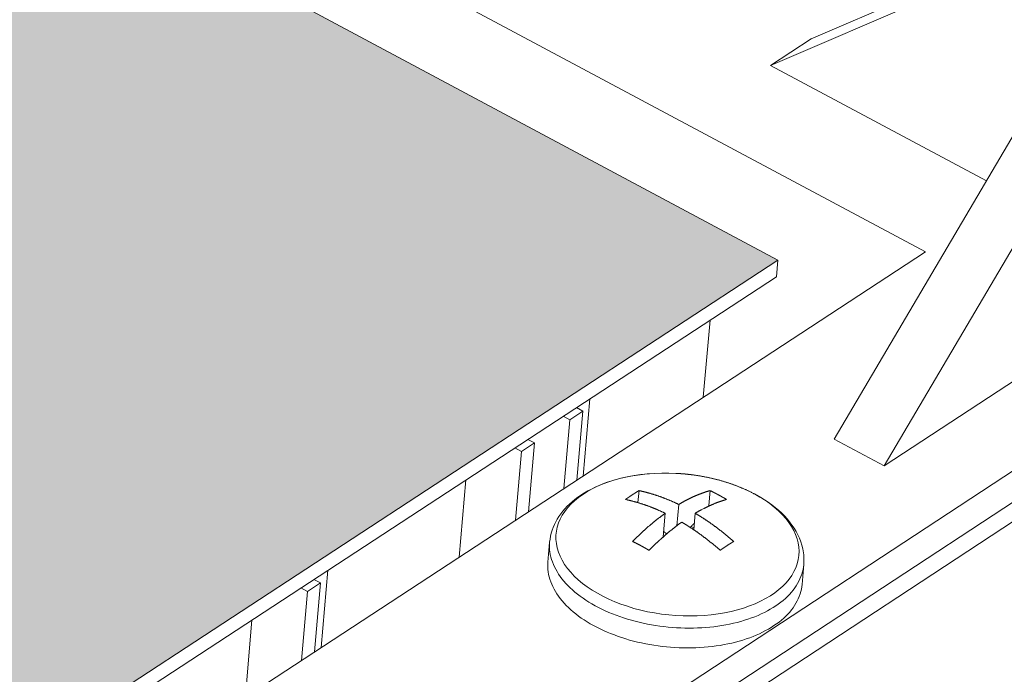
# Model space of a CAD drawing. Units: inches. Extents: x 2.6 to 91.3, y 3.4 to 11.9.
# Drawn here: x 10.3 to 10.5, y 9.3 to 9.4 of the extents above; entities that cross this region are included whole.
import ezdxf

# ---------------------------------------------------------------- set-up
doc = ezdxf.new("R2010")
doc.units = ezdxf.units.IN
doc.header["$MEASUREMENT"] = 0
doc.layers.get('0').update_dxf_attribs({"linetype": 'CONTINUOUS'})
doc.layers.add('DETAIL', color=1, linetype='CONTINUOUS')

# ---------------------------------------------------------------- blocks, each defined once
blk = doc.blocks.new('A$Cb09817eb')
h = blk.add_hatch()
h.set_pattern_fill('DIMNDTRD', color=256, pattern_type=2)
h.set_pattern_definition([(11.31, (0, 0), (0.625, 0.625), [0.31869, -2.8682]), (348.69, (0, 0), (0.625, -0.625), [0.31869, -2.8682]), (11.31, (1.25, 0), (0.625, 0.625), [0.31869, -2.8682]), (348.69, (1.25, 0), (0.625, -0.625), [0.31869, -2.8682]), (168.69, (0.625, 0), (-0.625, 0.625), [0.31869, -2.8682]), (191.31, (0.625, 0), (-0.625, -0.625), [0.31869, -2.8682]), (168.69, (1.875, 0), (-0.625, 0.625), [0.31869, -2.8682]), (191.31, (1.875, 0), (-0.625, -0.625), [0.31869, -2.8682]), (78.69, (0.3125, 0.3125), (-0.625, -0.625), [0.31869, -2.8682]), (281.31, (0.3125, 0.9375), (0.625, -0.625), [0.31869, -2.8682]), (78.6901, (0.3125, 1.5625), (-0.625, -0.625), [0.31869, -2.8682]), (281.3099, (0.3125, 2.1875), (0.625, -0.625), [0.31869, -2.8682]), (101.31, (0.3125, 0.3125), (-0.625, 0.625), [0.31869, -2.8682]), (258.69, (0.3125, 0.9375), (0.625, 0.625), [0.31869, -2.8682]), (101.3099, (0.3125, 1.5625), (-0.625, 0.625), [0.31869, -2.8682]), (258.6901, (0.3125, 2.1875), (0.625, 0.625), [0.31869, -2.8682])])
h.paths.add_polyline_path([(-0.4374, -25.0309), (0.1115, -24.992), (16.5381, -14.2472), (16.4648, -14.0926), (16.508, -13.7804), (16.8499, -13.5054), (17.2704, -13.3974), (17.6566, -13.4058), (17.7765, -13.4371), (32.6845, -3.6847), (15.8119, 5.343), (0.8507, -3.5383), (0.9214, -3.6805), (0.8711, -3.8694), (0.7091, -4.0619), (0.4481, -4.2112), (0.0755, -4.3011), (-0.2664, -4.3029), (-0.3904, -4.2605), (-17.1777, -14.1057)])
h.paths.add_polyline_path([(0.0587, -24.9954), (0.0008, -24.3012), (0.1036, -24.2692), (0.2037, -24.0504), (0.1943, -23.9424), (0.2744, -23.8597), (0.2904, -23.765), (0.3051, -19.979), (0.1915, -19.7284), (0.2022, -19.6555), (0.2001, -19.3749), (0.0136, -19.2271), (0.0024, -13.0067), (-0.0296, -12.9731), (-0.1515, -12.9412), (-0.2574, -12.9462), (-0.3305, -12.9823), (-0.3625, -13.0647), (-0.3589, -19.2036), (-0.4424, -19.2424), (-0.5588, -19.4818), (-0.5571, -19.6099), (-0.6602, -19.7732), (-0.6456, -23.5493), (-0.5441, -23.8051), (-0.5414, -23.8673), (-0.5478, -24.1685), (-0.3526, -24.3039), (-0.3945, -25.0278)], flags=16)
at = {"color": 0, "linetype": 'Continuous', "lineweight": 0, "extrusion": (-1.94289e-16, 0.816497, 0.57735)}
for p, q in [((32.6845, -3.6847), (15.8119, 5.343)), ((36.8544, -1.7475), (18.4845, -13.8148)), ((30.924, -2.5753), (32.9693, -3.6687)), ((31.7225, -5.0808), (35.4898, -2.6065)), ((33.2021, -3.0631), (32.7486, -3.2577)), ((33.2004, -3.0814), (32.6701, -3.309)), ((33.2552, -3.2462), (32.7929, -4.0297)), ((32.7486, -3.2577), (32.6701, -3.309)), ((33.3518, -3.2976), (32.8894, -4.0814)), ((32.6701, -3.309), (33.0868, -3.5315)), ((17.7765, -13.4371), (32.6845, -3.6847)), ((32.9693, -3.6687), (31.2802, -4.7746)), ((32.6817, -3.7167), (32.6845, -3.6847)), ((17.8141, -13.4442), (32.6817, -3.7167)), ((32.5406, -3.9493), (32.5536, -3.8004)), ((32.8894, -4.0814), (33.3062, -3.808)), ((31.728, -5.0166), (33.5414, -3.8259)), ((32.3085, -3.976), (32.2958, -3.9692)), ((32.3087, -4.1012), (32.3216, -3.9523)), ((32.2705, -3.9857), (32.2832, -3.9925)), ((32.3085, -3.976), (32.2832, -3.9925)), ((32.2969, -4.1089), (32.3085, -3.976)), ((32.2832, -3.9925), (32.2717, -4.1254)), ((32.2149, -4.0372), (32.1897, -4.0537)), ((32.2149, -4.0372), (32.2022, -4.0304)), ((32.2034, -4.1701), (32.2149, -4.0372)), ((32.8894, -4.0814), (32.7929, -4.0297)), ((32.177, -4.0469), (32.1897, -4.0537)), ((32.1897, -4.0537), (32.1782, -4.1866)), ((32.0699, -4.2575), (32.0827, -4.1086)), ((32.4146, -4.1525), (32.4166, -4.1293)), ((32.5513, -4.1579), (32.5538, -4.1293)), ((32.4896, -4.1969), (32.4932, -4.1559)), ((32.5524, -4.1586), (32.5513, -4.1579)), ((32.4672, -4.173), (32.4632, -4.2187)), ((32.525, -4.173), (32.5223, -4.2048)), ((32.5226, -4.2012), (32.5173, -4.1983)), ((32.2409, -4.267), (32.2442, -4.2289)), ((32.7312, -4.3101), (32.7345, -4.272)), ((31.8036, -4.4319), (31.8164, -4.2828)), ((31.802, -4.3073), (31.7767, -4.3239)), ((31.802, -4.3073), (31.7767, -4.3239)), ((31.802, -4.3073), (31.7893, -4.3005)), ((31.802, -4.3073), (31.7893, -4.3005)), ((31.7907, -4.4404), (31.802, -4.3073)), ((31.7907, -4.4404), (31.802, -4.3073)), ((31.764, -4.3171), (31.7767, -4.3239)), ((31.764, -4.3171), (31.7767, -4.3239)), ((31.7767, -4.3239), (31.7653, -4.4569)), ((31.7767, -4.3239), (31.7653, -4.4569)), ((31.6571, -4.5278), (31.6698, -4.3787))]:
    blk.add_line(p, q, dxfattribs=at)
at = {"color": 0, "linetype": 'Continuous', "lineweight": 0}
for points in [[(32.4879, -4.096), (32.4741, -4.0955), (32.4604, -4.0955), (32.4468, -4.096), (32.4334, -4.097), (32.4201, -4.0984), (32.4071, -4.1003), (32.3944, -4.1027), (32.382, -4.1055), (32.37, -4.1087), (32.3584, -4.1124), (32.3473, -4.1165), (32.3366, -4.121), (32.3265, -4.1259), (32.317, -4.1311), (32.308, -4.1367), (32.2997, -4.1427), (32.2921, -4.1489), (32.2851, -4.1555), (32.2788, -4.1623), (32.2733, -4.1693), (32.2685, -4.1766), (32.2645, -4.1841), (32.2613, -4.1917), (32.2589, -4.1995), (32.2572, -4.2074), (32.2564, -4.2154), (32.2564, -4.2235), (32.2572, -4.2316), (32.2588, -4.2397), (32.2612, -4.2477), (32.2644, -4.2558), (32.2684, -4.2637), (32.2731, -4.2716), (32.2786, -4.2793), (32.2849, -4.2868), (32.2918, -4.2942), (32.2994, -4.3014), (32.3077, -4.3083), (32.3167, -4.3149), (32.3262, -4.3213), (32.3363, -4.3274), (32.347, -4.3331), (32.3581, -4.3386), (32.3697, -4.3436), (32.3817, -4.3483), (32.3941, -4.3525), (32.4068, -4.3564), (32.4198, -4.3598), (32.4331, -4.3628), (32.4466, -4.3653), (32.4602, -4.3674), (32.4739, -4.369), (32.4877, -4.3702), (32.5015, -4.3708), (32.5153, -4.371), (32.5289, -4.3708), (32.5425, -4.37), (32.5558, -4.3688), (32.569, -4.3671), (32.5818, -4.3649), (32.5944, -4.3623), (32.6066, -4.3593), (32.6184, -4.3558), (32.6297, -4.3518), (32.6406, -4.3475), (32.651, -4.3428), (32.6608, -4.3377), (32.67, -4.3322), (32.6786, -4.3264), (32.6865, -4.3203), (32.6938, -4.3139), (32.7003, -4.3071), (32.7062, -4.3002), (32.7113, -4.293), (32.7156, -4.2856), (32.7192, -4.278), (32.7219, -4.2703), (32.7239, -4.2624), (32.7251, -4.2544), (32.7254, -4.2464), (32.725, -4.2383), (32.7237, -4.2302), (32.7217, -4.2221), (32.7188, -4.2141), (32.7151, -4.2061), (32.7107, -4.1982), (32.7055, -4.1905), (32.6996, -4.1828), (32.6929, -4.1754), (32.6856, -4.1681), (32.6776, -4.1611), (32.6689, -4.1544), (32.6597, -4.1479), (32.6498, -4.1417), (32.6394, -4.1358)], [(32.4879, -4.096), (32.4882, -4.096), (32.4885, -4.096), (32.4888, -4.096), (32.4891, -4.096), (32.4895, -4.0961), (32.4898, -4.0961), (32.4901, -4.0961), (32.4904, -4.0961), (32.4907, -4.0961), (32.491, -4.0961), (32.4913, -4.0962), (32.4916, -4.0962), (32.492, -4.0962), (32.4923, -4.0962), (32.4926, -4.0962), (32.4929, -4.0963), (32.4932, -4.0963), (32.4935, -4.0963), (32.4938, -4.0963), (32.4941, -4.0963), (32.4945, -4.0964), (32.4948, -4.0964), (32.4951, -4.0964), (32.4954, -4.0964), (32.4957, -4.0965), (32.496, -4.0965), (32.4963, -4.0965), (32.4966, -4.0965), (32.497, -4.0965), (32.4973, -4.0966), (32.4976, -4.0966), (32.4979, -4.0966), (32.4982, -4.0966), (32.4985, -4.0967), (32.4988, -4.0967), (32.4991, -4.0967), (32.4995, -4.0967), (32.4998, -4.0968), (32.5001, -4.0968), (32.5004, -4.0968), (32.5007, -4.0968), (32.501, -4.0969), (32.5013, -4.0969), (32.5016, -4.0969), (32.5019, -4.0969), (32.5023, -4.097), (32.5026, -4.097), (32.5029, -4.097), (32.5032, -4.097), (32.5035, -4.0971), (32.5038, -4.0971), (32.5041, -4.0971), (32.5044, -4.0972), (32.5048, -4.0972), (32.5051, -4.0972), (32.5054, -4.0972), (32.5057, -4.0973), (32.506, -4.0973), (32.5063, -4.0973), (32.5066, -4.0974), (32.5069, -4.0974), (32.5073, -4.0974), (32.5076, -4.0975), (32.5079, -4.0975), (32.5082, -4.0975), (32.5085, -4.0976), (32.5088, -4.0976), (32.5091, -4.0976), (32.5094, -4.0977), (32.5097, -4.0977), (32.5101, -4.0977), (32.5104, -4.0977), (32.5107, -4.0978), (32.511, -4.0978), (32.5113, -4.0979), (32.5116, -4.0979), (32.5119, -4.0979), (32.5122, -4.098), (32.5125, -4.098), (32.5129, -4.098), (32.5132, -4.0981), (32.5135, -4.0981), (32.5138, -4.0981), (32.5141, -4.0982), (32.5144, -4.0982), (32.5147, -4.0982), (32.515, -4.0983), (32.5153, -4.0983), (32.5157, -4.0984), (32.516, -4.0984), (32.5163, -4.0984), (32.5166, -4.0985), (32.5169, -4.0985), (32.5172, -4.0985), (32.5175, -4.0986)], [(32.6394, -4.1358), (32.6383, -4.1352), (32.6372, -4.1346), (32.6361, -4.134), (32.635, -4.1335), (32.6339, -4.1329), (32.6327, -4.1323), (32.6316, -4.1318), (32.6305, -4.1312), (32.6293, -4.1306), (32.6282, -4.1301), (32.6271, -4.1295), (32.6259, -4.129), (32.6247, -4.1285), (32.6236, -4.1279), (32.6224, -4.1274), (32.6212, -4.1269), (32.6201, -4.1263), (32.6189, -4.1258), (32.6177, -4.1253), (32.6165, -4.1248), (32.6153, -4.1243), (32.6141, -4.1238), (32.6129, -4.1233), (32.6117, -4.1228), (32.6105, -4.1223), (32.6093, -4.1218), (32.6081, -4.1213), (32.6068, -4.1208), (32.6056, -4.1203), (32.6044, -4.1199), (32.6031, -4.1194), (32.6019, -4.1189), (32.6006, -4.1185), (32.5994, -4.118), (32.5981, -4.1176), (32.5969, -4.1171), (32.5956, -4.1167), (32.5944, -4.1162), (32.5931, -4.1158), (32.5918, -4.1154), (32.5905, -4.1149), (32.5893, -4.1145), (32.588, -4.1141), (32.5867, -4.1137), (32.5854, -4.1133), (32.5841, -4.1129), (32.5828, -4.1125), (32.5815, -4.1121), (32.5802, -4.1117), (32.5789, -4.1113), (32.5776, -4.1109), (32.5763, -4.1105), (32.575, -4.1101), (32.5736, -4.1098), (32.5723, -4.1094), (32.571, -4.1091), (32.5697, -4.1087), (32.5683, -4.1083), (32.567, -4.108), (32.5657, -4.1077), (32.5643, -4.1073), (32.563, -4.107), (32.5616, -4.1066), (32.5603, -4.1063), (32.5589, -4.106), (32.5576, -4.1057), (32.5562, -4.1054), (32.5549, -4.1051), (32.5535, -4.1048), (32.5522, -4.1045), (32.5508, -4.1042), (32.5494, -4.1039), (32.5481, -4.1036), (32.5467, -4.1033), (32.5453, -4.1031), (32.5439, -4.1028), (32.5426, -4.1025), (32.5412, -4.1023), (32.5398, -4.102), (32.5384, -4.1018), (32.537, -4.1015), (32.5357, -4.1013), (32.5343, -4.101), (32.5329, -4.1008), (32.5315, -4.1006), (32.5301, -4.1004), (32.5287, -4.1001), (32.5273, -4.0999), (32.5259, -4.0997), (32.5245, -4.0995), (32.5231, -4.0993), (32.5217, -4.0991), (32.5203, -4.0989), (32.5189, -4.0988), (32.5175, -4.0986)], [(32.3905, -4.1464), (32.3908, -4.1462), (32.3911, -4.146), (32.3913, -4.1458), (32.3916, -4.1456), (32.3919, -4.1454), (32.3922, -4.1452), (32.3925, -4.145), (32.3927, -4.1448), (32.393, -4.1446), (32.3933, -4.1444), (32.3936, -4.1442), (32.3938, -4.144), (32.3941, -4.1438), (32.3944, -4.1436), (32.3947, -4.1435), (32.3949, -4.1433), (32.3952, -4.1431), (32.3955, -4.1429), (32.3958, -4.1427), (32.396, -4.1425), (32.3963, -4.1423), (32.3966, -4.1421), (32.3969, -4.1419), (32.3971, -4.1417), (32.3974, -4.1416), (32.3977, -4.1414), (32.398, -4.1412), (32.3982, -4.141), (32.3985, -4.1408), (32.3988, -4.1406), (32.3991, -4.1404), (32.3993, -4.1402), (32.3996, -4.1401), (32.3999, -4.1399), (32.4002, -4.1397), (32.4004, -4.1395), (32.4007, -4.1393), (32.401, -4.1391), (32.4013, -4.1389), (32.4015, -4.1388), (32.4018, -4.1386), (32.4021, -4.1384), (32.4024, -4.1382), (32.4026, -4.138), (32.4029, -4.1379), (32.4032, -4.1377), (32.4035, -4.1375), (32.4037, -4.1373), (32.404, -4.1371), (32.4043, -4.137), (32.4046, -4.1368), (32.4048, -4.1366), (32.4051, -4.1364), (32.4054, -4.1362), (32.4056, -4.1361), (32.4059, -4.1359), (32.4062, -4.1357), (32.4065, -4.1355), (32.4067, -4.1354), (32.407, -4.1352), (32.4073, -4.135), (32.4076, -4.1348), (32.4078, -4.1347), (32.4081, -4.1345), (32.4084, -4.1343), (32.4087, -4.1341), (32.4089, -4.134), (32.4092, -4.1338), (32.4095, -4.1336), (32.4098, -4.1335), (32.41, -4.1333), (32.4103, -4.1331), (32.4106, -4.1329), (32.4109, -4.1328), (32.4111, -4.1326), (32.4114, -4.1324), (32.4117, -4.1323), (32.4119, -4.1321), (32.4122, -4.1319), (32.4125, -4.1318), (32.4128, -4.1316), (32.413, -4.1314), (32.4133, -4.1313), (32.4136, -4.1311), (32.4139, -4.1309), (32.4141, -4.1308), (32.4144, -4.1306), (32.4147, -4.1304), (32.4149, -4.1303), (32.4152, -4.1301), (32.4155, -4.13), (32.4158, -4.1298), (32.416, -4.1296), (32.4163, -4.1295), (32.4166, -4.1293)], [(32.4166, -4.1293), (32.4174, -4.1295), (32.4182, -4.1297), (32.419, -4.1298), (32.4198, -4.13), (32.4206, -4.1302), (32.4214, -4.1304), (32.4222, -4.1305), (32.4229, -4.1307), (32.4237, -4.1309), (32.4245, -4.1311), (32.4253, -4.1313), (32.4261, -4.1315), (32.4269, -4.1317), (32.4277, -4.1319), (32.4285, -4.1321), (32.4293, -4.1323), (32.4301, -4.1325), (32.4309, -4.1327), (32.4317, -4.1329), (32.4325, -4.1331), (32.4333, -4.1333), (32.4341, -4.1336), (32.4349, -4.1338), (32.4357, -4.134), (32.4366, -4.1342), (32.4374, -4.1345), (32.4382, -4.1347), (32.439, -4.1349), (32.4398, -4.1352), (32.4406, -4.1354), (32.4414, -4.1356), (32.4422, -4.1359), (32.443, -4.1361), (32.4438, -4.1364), (32.4446, -4.1366), (32.4454, -4.1369), (32.4462, -4.1371), (32.447, -4.1374), (32.4478, -4.1376), (32.4486, -4.1379), (32.4494, -4.1382), (32.4502, -4.1384), (32.4511, -4.1387), (32.4519, -4.139), (32.4527, -4.1392), (32.4535, -4.1395), (32.4543, -4.1398), (32.4551, -4.1401), (32.4559, -4.1404), (32.4567, -4.1406), (32.4575, -4.1409), (32.4583, -4.1412), (32.4591, -4.1415), (32.46, -4.1418), (32.4608, -4.1421), (32.4616, -4.1424), (32.4624, -4.1427), (32.4632, -4.143), (32.464, -4.1433), (32.4648, -4.1436), (32.4656, -4.1439), (32.4664, -4.1442), (32.4672, -4.1446), (32.4681, -4.1449), (32.4689, -4.1452), (32.4697, -4.1455), (32.4705, -4.1459), (32.4713, -4.1462), (32.4721, -4.1465), (32.4729, -4.1468), (32.4737, -4.1472), (32.4746, -4.1475), (32.4754, -4.1478), (32.4762, -4.1482), (32.477, -4.1485), (32.4778, -4.1489), (32.4786, -4.1492), (32.4794, -4.1496), (32.4802, -4.1499), (32.481, -4.1503), (32.4819, -4.1506), (32.4827, -4.151), (32.4835, -4.1514), (32.4843, -4.1517), (32.4851, -4.1521), (32.4859, -4.1525), (32.4867, -4.1528), (32.4875, -4.1532), (32.4884, -4.1536), (32.4892, -4.154), (32.49, -4.1543), (32.4908, -4.1547), (32.4916, -4.1551), (32.4924, -4.1555), (32.4932, -4.1559)], [(32.4932, -4.1559), (32.4939, -4.1555), (32.4945, -4.1551), (32.4952, -4.1547), (32.4958, -4.1543), (32.4965, -4.154), (32.4972, -4.1536), (32.4978, -4.1532), (32.4985, -4.1528), (32.4991, -4.1525), (32.4998, -4.1521), (32.5004, -4.1517), (32.5011, -4.1514), (32.5017, -4.151), (32.5024, -4.1506), (32.5031, -4.1503), (32.5037, -4.1499), (32.5044, -4.1496), (32.505, -4.1492), (32.5057, -4.1489), (32.5063, -4.1485), (32.507, -4.1482), (32.5076, -4.1478), (32.5083, -4.1475), (32.5089, -4.1472), (32.5096, -4.1468), (32.5102, -4.1465), (32.5109, -4.1462), (32.5115, -4.1459), (32.5122, -4.1455), (32.5128, -4.1452), (32.5134, -4.1449), (32.5141, -4.1446), (32.5147, -4.1442), (32.5154, -4.1439), (32.516, -4.1436), (32.5167, -4.1433), (32.5173, -4.143), (32.518, -4.1427), (32.5186, -4.1424), (32.5192, -4.1421), (32.5199, -4.1418), (32.5205, -4.1415), (32.5212, -4.1412), (32.5218, -4.1409), (32.5225, -4.1406), (32.5231, -4.1404), (32.5237, -4.1401), (32.5244, -4.1398), (32.525, -4.1395), (32.5257, -4.1392), (32.5263, -4.139), (32.5269, -4.1387), (32.5276, -4.1384), (32.5282, -4.1382), (32.5288, -4.1379), (32.5295, -4.1376), (32.5301, -4.1374), (32.5307, -4.1371), (32.5314, -4.1369), (32.532, -4.1366), (32.5326, -4.1364), (32.5333, -4.1361), (32.5339, -4.1359), (32.5345, -4.1356), (32.5352, -4.1354), (32.5358, -4.1352), (32.5364, -4.1349), (32.537, -4.1347), (32.5377, -4.1345), (32.5383, -4.1342), (32.5389, -4.134), (32.5396, -4.1338), (32.5402, -4.1336), (32.5408, -4.1333), (32.5414, -4.1331), (32.542, -4.1329), (32.5427, -4.1327), (32.5433, -4.1325), (32.5439, -4.1323), (32.5445, -4.1321), (32.5452, -4.1319), (32.5458, -4.1317), (32.5464, -4.1315), (32.547, -4.1313), (32.5476, -4.1311), (32.5482, -4.1309), (32.5489, -4.1307), (32.5495, -4.1305), (32.5501, -4.1304), (32.5507, -4.1302), (32.5513, -4.13), (32.5519, -4.1298), (32.5525, -4.1297), (32.5532, -4.1295), (32.5538, -4.1293)], [(32.5538, -4.1293), (32.5541, -4.1295), (32.5544, -4.1296), (32.5548, -4.1298), (32.5551, -4.13), (32.5555, -4.1301), (32.5558, -4.1303), (32.5561, -4.1304), (32.5565, -4.1306), (32.5568, -4.1308), (32.5571, -4.1309), (32.5575, -4.1311), (32.5578, -4.1313), (32.5581, -4.1314), (32.5585, -4.1316), (32.5588, -4.1318), (32.5592, -4.1319), (32.5595, -4.1321), (32.5598, -4.1323), (32.5602, -4.1324), (32.5605, -4.1326), (32.5608, -4.1328), (32.5612, -4.1329), (32.5615, -4.1331), (32.5618, -4.1333), (32.5622, -4.1335), (32.5625, -4.1336), (32.5628, -4.1338), (32.5632, -4.134), (32.5635, -4.1341), (32.5639, -4.1343), (32.5642, -4.1345), (32.5645, -4.1347), (32.5649, -4.1348), (32.5652, -4.135), (32.5655, -4.1352), (32.5659, -4.1354), (32.5662, -4.1355), (32.5665, -4.1357), (32.5669, -4.1359), (32.5672, -4.1361), (32.5675, -4.1362), (32.5679, -4.1364), (32.5682, -4.1366), (32.5685, -4.1368), (32.5689, -4.137), (32.5692, -4.1371), (32.5696, -4.1373), (32.5699, -4.1375), (32.5702, -4.1377), (32.5706, -4.1379), (32.5709, -4.138), (32.5712, -4.1382), (32.5716, -4.1384), (32.5719, -4.1386), (32.5722, -4.1388), (32.5726, -4.1389), (32.5729, -4.1391), (32.5732, -4.1393), (32.5736, -4.1395), (32.5739, -4.1397), (32.5742, -4.1399), (32.5746, -4.1401), (32.5749, -4.1402), (32.5752, -4.1404), (32.5756, -4.1406), (32.5759, -4.1408), (32.5763, -4.141), (32.5766, -4.1412), (32.5769, -4.1414), (32.5773, -4.1416), (32.5776, -4.1417), (32.5779, -4.1419), (32.5783, -4.1421), (32.5786, -4.1423), (32.5789, -4.1425), (32.5793, -4.1427), (32.5796, -4.1429), (32.5799, -4.1431), (32.5803, -4.1433), (32.5806, -4.1435), (32.5809, -4.1436), (32.5813, -4.1438), (32.5816, -4.144), (32.5819, -4.1442), (32.5823, -4.1444), (32.5826, -4.1446), (32.5829, -4.1448), (32.5833, -4.145), (32.5836, -4.1452), (32.5839, -4.1454), (32.5843, -4.1456), (32.5846, -4.1458), (32.5849, -4.146), (32.5853, -4.1462), (32.5856, -4.1464)], [(32.4672, -4.173), (32.4663, -4.1726), (32.4655, -4.1722), (32.4647, -4.1718), (32.4639, -4.1714), (32.4631, -4.171), (32.4623, -4.1707), (32.4615, -4.1703), (32.4607, -4.1699), (32.4599, -4.1695), (32.459, -4.1692), (32.4582, -4.1688), (32.4574, -4.1684), (32.4566, -4.1681), (32.4558, -4.1677), (32.455, -4.1674), (32.4542, -4.167), (32.4534, -4.1667), (32.4525, -4.1663), (32.4517, -4.166), (32.4509, -4.1656), (32.4501, -4.1653), (32.4493, -4.1649), (32.4485, -4.1646), (32.4477, -4.1643), (32.4469, -4.1639), (32.4461, -4.1636), (32.4452, -4.1633), (32.4444, -4.1629), (32.4436, -4.1626), (32.4428, -4.1623), (32.442, -4.162), (32.4412, -4.1616), (32.4404, -4.1613), (32.4396, -4.161), (32.4388, -4.1607), (32.4379, -4.1604), (32.4371, -4.1601), (32.4363, -4.1598), (32.4355, -4.1595), (32.4347, -4.1592), (32.4339, -4.1589), (32.4331, -4.1586), (32.4323, -4.1583), (32.4315, -4.158), (32.4307, -4.1577), (32.4298, -4.1574), (32.429, -4.1572), (32.4282, -4.1569), (32.4274, -4.1566), (32.4266, -4.1563), (32.4258, -4.156), (32.425, -4.1558), (32.4242, -4.1555), (32.4234, -4.1552), (32.4226, -4.155), (32.4218, -4.1547), (32.421, -4.1545), (32.4202, -4.1542), (32.4193, -4.1539), (32.4185, -4.1537), (32.4177, -4.1534), (32.4169, -4.1532), (32.4161, -4.153), (32.4153, -4.1527), (32.4145, -4.1525), (32.4137, -4.1522), (32.4129, -4.152), (32.4121, -4.1518), (32.4113, -4.1515), (32.4105, -4.1513), (32.4097, -4.1511), (32.4089, -4.1509), (32.4081, -4.1506), (32.4073, -4.1504), (32.4065, -4.1502), (32.4057, -4.15), (32.4049, -4.1498), (32.4041, -4.1496), (32.4033, -4.1494), (32.4025, -4.1492), (32.4017, -4.149), (32.4009, -4.1488), (32.4001, -4.1486), (32.3993, -4.1484), (32.3985, -4.1482), (32.3977, -4.148), (32.3969, -4.1478), (32.3961, -4.1476), (32.3953, -4.1474), (32.3945, -4.1472), (32.3937, -4.1471), (32.3929, -4.1469), (32.3921, -4.1467), (32.3913, -4.1466), (32.3905, -4.1464)], [(32.5856, -4.1464), (32.585, -4.1466), (32.5844, -4.1467), (32.5838, -4.1469), (32.5831, -4.1471), (32.5825, -4.1472), (32.5819, -4.1474), (32.5813, -4.1476), (32.5807, -4.1478), (32.5801, -4.148), (32.5795, -4.1482), (32.5788, -4.1484), (32.5782, -4.1486), (32.5776, -4.1488), (32.577, -4.149), (32.5764, -4.1492), (32.5757, -4.1494), (32.5751, -4.1496), (32.5745, -4.1498), (32.5739, -4.15), (32.5733, -4.1502), (32.5726, -4.1504), (32.572, -4.1506), (32.5714, -4.1509), (32.5708, -4.1511), (32.5701, -4.1513), (32.5695, -4.1515), (32.5689, -4.1518), (32.5682, -4.152), (32.5676, -4.1522), (32.567, -4.1525), (32.5664, -4.1527), (32.5657, -4.153), (32.5651, -4.1532), (32.5645, -4.1534), (32.5638, -4.1537), (32.5632, -4.1539), (32.5626, -4.1542), (32.5619, -4.1545), (32.5613, -4.1547), (32.5607, -4.155), (32.56, -4.1552), (32.5594, -4.1555), (32.5588, -4.1558), (32.5581, -4.156), (32.5575, -4.1563), (32.5568, -4.1566), (32.5562, -4.1569), (32.5556, -4.1572), (32.5549, -4.1574), (32.5543, -4.1577), (32.5536, -4.158), (32.553, -4.1583), (32.5524, -4.1586), (32.5517, -4.1589), (32.5511, -4.1592), (32.5504, -4.1595), (32.5498, -4.1598), (32.5491, -4.1601), (32.5485, -4.1604), (32.5479, -4.1607), (32.5472, -4.161), (32.5466, -4.1613), (32.5459, -4.1616), (32.5453, -4.162), (32.5446, -4.1623), (32.544, -4.1626), (32.5433, -4.1629), (32.5427, -4.1633), (32.542, -4.1636), (32.5414, -4.1639), (32.5407, -4.1643), (32.5401, -4.1646), (32.5394, -4.1649), (32.5388, -4.1653), (32.5381, -4.1656), (32.5375, -4.166), (32.5368, -4.1663), (32.5362, -4.1667), (32.5355, -4.167), (32.5349, -4.1674), (32.5342, -4.1677), (32.5336, -4.1681), (32.5329, -4.1684), (32.5323, -4.1688), (32.5316, -4.1692), (32.531, -4.1695), (32.5303, -4.1699), (32.5296, -4.1703), (32.529, -4.1707), (32.5283, -4.171), (32.5277, -4.1714), (32.527, -4.1718), (32.5264, -4.1722), (32.5257, -4.1726), (32.525, -4.173)], [(32.55, -4.1597), (32.5501, -4.1596), (32.5501, -4.1596), (32.5501, -4.1596), (32.5501, -4.1596), (32.5501, -4.1596), (32.5501, -4.1596), (32.5501, -4.1595), (32.5502, -4.1595), (32.5502, -4.1595), (32.5502, -4.1595), (32.5502, -4.1595), (32.5502, -4.1594), (32.5502, -4.1594), (32.5502, -4.1594), (32.5502, -4.1594), (32.5503, -4.1594), (32.5503, -4.1594), (32.5503, -4.1593), (32.5503, -4.1593), (32.5503, -4.1593), (32.5503, -4.1593), (32.5503, -4.1593), (32.5503, -4.1592), (32.5504, -4.1592), (32.5504, -4.1592), (32.5504, -4.1592), (32.5504, -4.1592), (32.5504, -4.1592), (32.5504, -4.1591), (32.5504, -4.1591), (32.5504, -4.1591), (32.5505, -4.1591), (32.5505, -4.1591), (32.5505, -4.159), (32.5505, -4.159), (32.5505, -4.159), (32.5505, -4.159), (32.5505, -4.159), (32.5506, -4.159), (32.5506, -4.1589), (32.5506, -4.1589), (32.5506, -4.1589), (32.5506, -4.1589), (32.5506, -4.1589), (32.5506, -4.1588), (32.5506, -4.1588), (32.5507, -4.1588), (32.5507, -4.1588), (32.5507, -4.1588), (32.5507, -4.1588), (32.5507, -4.1587), (32.5507, -4.1587), (32.5507, -4.1587), (32.5507, -4.1587), (32.5508, -4.1587), (32.5508, -4.1586), (32.5508, -4.1586), (32.5508, -4.1586), (32.5508, -4.1586), (32.5508, -4.1586), (32.5508, -4.1586), (32.5508, -4.1585), (32.5509, -4.1585), (32.5509, -4.1585), (32.5509, -4.1585), (32.5509, -4.1585), (32.5509, -4.1584), (32.5509, -4.1584), (32.5509, -4.1584), (32.551, -4.1584), (32.551, -4.1584), (32.551, -4.1584), (32.551, -4.1583), (32.551, -4.1583), (32.551, -4.1583), (32.551, -4.1583), (32.551, -4.1583), (32.5511, -4.1582), (32.5511, -4.1582), (32.5511, -4.1582), (32.5511, -4.1582), (32.5511, -4.1582), (32.5511, -4.1582), (32.5511, -4.1581), (32.5511, -4.1581), (32.5512, -4.1581), (32.5512, -4.1581), (32.5512, -4.1581), (32.5512, -4.158), (32.5512, -4.158), (32.5512, -4.158), (32.5512, -4.158), (32.5512, -4.158), (32.5513, -4.158), (32.5513, -4.1579)], [(32.4041, -4.2274), (32.4048, -4.2267), (32.4055, -4.2261), (32.4061, -4.2254), (32.4068, -4.2247), (32.4074, -4.2241), (32.4081, -4.2234), (32.4087, -4.2228), (32.4094, -4.2221), (32.4101, -4.2215), (32.4107, -4.2208), (32.4114, -4.2202), (32.412, -4.2195), (32.4127, -4.2189), (32.4133, -4.2183), (32.414, -4.2176), (32.4147, -4.217), (32.4153, -4.2164), (32.416, -4.2157), (32.4166, -4.2151), (32.4173, -4.2145), (32.418, -4.2139), (32.4186, -4.2132), (32.4193, -4.2126), (32.4199, -4.212), (32.4206, -4.2114), (32.4213, -4.2107), (32.4219, -4.2101), (32.4226, -4.2095), (32.4232, -4.2089), (32.4239, -4.2083), (32.4246, -4.2077), (32.4252, -4.2071), (32.4259, -4.2065), (32.4266, -4.2059), (32.4272, -4.2053), (32.4279, -4.2047), (32.4286, -4.2041), (32.4292, -4.2035), (32.4299, -4.2029), (32.4305, -4.2023), (32.4312, -4.2017), (32.4319, -4.2011), (32.4325, -4.2006), (32.4332, -4.2), (32.4339, -4.1994), (32.4345, -4.1988), (32.4352, -4.1982), (32.4359, -4.1977), (32.4365, -4.1971), (32.4372, -4.1965), (32.4379, -4.196), (32.4385, -4.1954), (32.4392, -4.1948), (32.4399, -4.1943), (32.4405, -4.1937), (32.4412, -4.1931), (32.4418, -4.1926), (32.4425, -4.192), (32.4432, -4.1915), (32.4438, -4.1909), (32.4445, -4.1904), (32.4452, -4.1898), (32.4458, -4.1893), (32.4465, -4.1887), (32.4472, -4.1882), (32.4478, -4.1877), (32.4485, -4.1871), (32.4492, -4.1866), (32.4498, -4.1861), (32.4505, -4.1855), (32.4512, -4.185), (32.4518, -4.1845), (32.4525, -4.184), (32.4532, -4.1834), (32.4538, -4.1829), (32.4545, -4.1824), (32.4552, -4.1819), (32.4558, -4.1814), (32.4565, -4.1809), (32.4572, -4.1804), (32.4578, -4.1798), (32.4585, -4.1793), (32.4592, -4.1788), (32.4598, -4.1783), (32.4605, -4.1778), (32.4612, -4.1773), (32.4618, -4.1768), (32.4625, -4.1764), (32.4632, -4.1759), (32.4638, -4.1754), (32.4645, -4.1749), (32.4652, -4.1744), (32.4658, -4.1739), (32.4665, -4.1734), (32.4672, -4.173)], [(32.525, -4.173), (32.5259, -4.1734), (32.5267, -4.1739), (32.5275, -4.1744), (32.5283, -4.1749), (32.5291, -4.1754), (32.5299, -4.1759), (32.5307, -4.1764), (32.5315, -4.1768), (32.5323, -4.1773), (32.5331, -4.1778), (32.5339, -4.1783), (32.5347, -4.1788), (32.5355, -4.1793), (32.5363, -4.1798), (32.5371, -4.1804), (32.5379, -4.1809), (32.5387, -4.1814), (32.5395, -4.1819), (32.5403, -4.1824), (32.5411, -4.1829), (32.5419, -4.1834), (32.5427, -4.184), (32.5434, -4.1845), (32.5442, -4.185), (32.545, -4.1855), (32.5458, -4.1861), (32.5466, -4.1866), (32.5474, -4.1871), (32.5482, -4.1877), (32.549, -4.1882), (32.5498, -4.1887), (32.5506, -4.1893), (32.5514, -4.1898), (32.5522, -4.1904), (32.553, -4.1909), (32.5538, -4.1915), (32.5545, -4.192), (32.5553, -4.1926), (32.5561, -4.1931), (32.5569, -4.1937), (32.5577, -4.1943), (32.5585, -4.1948), (32.5593, -4.1954), (32.5601, -4.196), (32.5608, -4.1965), (32.5616, -4.1971), (32.5624, -4.1977), (32.5632, -4.1982), (32.564, -4.1988), (32.5648, -4.1994), (32.5655, -4.2), (32.5663, -4.2006), (32.5671, -4.2011), (32.5679, -4.2017), (32.5687, -4.2023), (32.5694, -4.2029), (32.5702, -4.2035), (32.571, -4.2041), (32.5718, -4.2047), (32.5726, -4.2053), (32.5733, -4.2059), (32.5741, -4.2065), (32.5749, -4.2071), (32.5757, -4.2077), (32.5764, -4.2083), (32.5772, -4.2089), (32.578, -4.2095), (32.5787, -4.2101), (32.5795, -4.2107), (32.5803, -4.2114), (32.5811, -4.212), (32.5818, -4.2126), (32.5826, -4.2132), (32.5834, -4.2139), (32.5841, -4.2145), (32.5849, -4.2151), (32.5857, -4.2157), (32.5864, -4.2164), (32.5872, -4.217), (32.5879, -4.2176), (32.5887, -4.2183), (32.5895, -4.2189), (32.5902, -4.2195), (32.591, -4.2202), (32.5918, -4.2208), (32.5925, -4.2215), (32.5933, -4.2221), (32.594, -4.2228), (32.5948, -4.2234), (32.5955, -4.2241), (32.5963, -4.2247), (32.597, -4.2254), (32.5978, -4.2261), (32.5986, -4.2267), (32.5993, -4.2274)], [(32.499, -4.19), (32.4983, -4.1905), (32.4977, -4.191), (32.497, -4.1915), (32.4963, -4.192), (32.4957, -4.1925), (32.495, -4.1929), (32.4943, -4.1934), (32.4937, -4.1939), (32.493, -4.1944), (32.4923, -4.1949), (32.4917, -4.1954), (32.491, -4.1959), (32.4903, -4.1964), (32.4897, -4.1969), (32.489, -4.1974), (32.4883, -4.1979), (32.4877, -4.1985), (32.487, -4.199), (32.4863, -4.1995), (32.4857, -4.2), (32.485, -4.2005), (32.4843, -4.201), (32.4837, -4.2016), (32.483, -4.2021), (32.4823, -4.2026), (32.4817, -4.2032), (32.481, -4.2037), (32.4803, -4.2042), (32.4797, -4.2048), (32.479, -4.2053), (32.4783, -4.2058), (32.4777, -4.2064), (32.477, -4.2069), (32.4763, -4.2075), (32.4757, -4.208), (32.475, -4.2086), (32.4743, -4.2091), (32.4737, -4.2097), (32.473, -4.2102), (32.4723, -4.2108), (32.4717, -4.2113), (32.471, -4.2119), (32.4703, -4.2125), (32.4697, -4.213), (32.469, -4.2136), (32.4684, -4.2142), (32.4677, -4.2148), (32.467, -4.2153), (32.4664, -4.2159), (32.4657, -4.2165), (32.465, -4.2171), (32.4644, -4.2176), (32.4637, -4.2182), (32.463, -4.2188), (32.4624, -4.2194), (32.4617, -4.22), (32.461, -4.2206), (32.4604, -4.2212), (32.4597, -4.2218), (32.4591, -4.2224), (32.4584, -4.223), (32.4577, -4.2236), (32.4571, -4.2242), (32.4564, -4.2248), (32.4557, -4.2254), (32.4551, -4.226), (32.4544, -4.2266), (32.4538, -4.2272), (32.4531, -4.2278), (32.4524, -4.2285), (32.4518, -4.2291), (32.4511, -4.2297), (32.4504, -4.2303), (32.4498, -4.2309), (32.4491, -4.2316), (32.4485, -4.2322), (32.4478, -4.2328), (32.4471, -4.2335), (32.4465, -4.2341), (32.4458, -4.2347), (32.4452, -4.2354), (32.4445, -4.236), (32.4439, -4.2366), (32.4432, -4.2373), (32.4425, -4.2379), (32.4419, -4.2386), (32.4412, -4.2392), (32.4406, -4.2399), (32.4399, -4.2405), (32.4393, -4.2412), (32.4386, -4.2418), (32.4379, -4.2425), (32.4373, -4.2431), (32.4366, -4.2438), (32.436, -4.2445)], [(32.5732, -4.2445), (32.5725, -4.2438), (32.5717, -4.2431), (32.571, -4.2425), (32.5702, -4.2418), (32.5695, -4.2412), (32.5687, -4.2405), (32.568, -4.2399), (32.5672, -4.2392), (32.5665, -4.2386), (32.5657, -4.2379), (32.5649, -4.2373), (32.5642, -4.2366), (32.5634, -4.236), (32.5627, -4.2354), (32.5619, -4.2347), (32.5611, -4.2341), (32.5604, -4.2335), (32.5596, -4.2328), (32.5588, -4.2322), (32.5581, -4.2316), (32.5573, -4.2309), (32.5565, -4.2303), (32.5558, -4.2297), (32.555, -4.2291), (32.5542, -4.2285), (32.5535, -4.2278), (32.5527, -4.2272), (32.5519, -4.2266), (32.5511, -4.226), (32.5504, -4.2254), (32.5496, -4.2248), (32.5488, -4.2242), (32.548, -4.2236), (32.5473, -4.223), (32.5465, -4.2224), (32.5457, -4.2218), (32.5449, -4.2212), (32.5442, -4.2206), (32.5434, -4.22), (32.5426, -4.2194), (32.5418, -4.2188), (32.541, -4.2182), (32.5403, -4.2176), (32.5395, -4.2171), (32.5387, -4.2165), (32.5379, -4.2159), (32.5371, -4.2153), (32.5364, -4.2148), (32.5356, -4.2142), (32.5348, -4.2136), (32.534, -4.213), (32.5332, -4.2125), (32.5324, -4.2119), (32.5316, -4.2113), (32.5308, -4.2108), (32.5301, -4.2102), (32.5293, -4.2097), (32.5285, -4.2091), (32.5277, -4.2086), (32.5269, -4.208), (32.5261, -4.2075), (32.5253, -4.2069), (32.5245, -4.2064), (32.5237, -4.2058), (32.5229, -4.2053), (32.5222, -4.2048), (32.5214, -4.2042), (32.5206, -4.2037), (32.5198, -4.2032), (32.519, -4.2026), (32.5182, -4.2021), (32.5174, -4.2016), (32.5166, -4.201), (32.5158, -4.2005), (32.515, -4.2), (32.5142, -4.1995), (32.5134, -4.199), (32.5126, -4.1985), (32.5118, -4.1979), (32.511, -4.1974), (32.5102, -4.1969), (32.5094, -4.1964), (32.5086, -4.1959), (32.5078, -4.1954), (32.507, -4.1949), (32.5062, -4.1944), (32.5054, -4.1939), (32.5046, -4.1934), (32.5038, -4.1929), (32.503, -4.1925), (32.5022, -4.192), (32.5014, -4.1915), (32.5006, -4.191), (32.4998, -4.1905), (32.499, -4.19)], [(32.5173, -4.1983), (32.5173, -4.1983), (32.5174, -4.1982), (32.5175, -4.1981), (32.5175, -4.1981), (32.5176, -4.198), (32.5176, -4.1979), (32.5177, -4.1979), (32.5178, -4.1978), (32.5178, -4.1977), (32.5179, -4.1977), (32.518, -4.1976), (32.518, -4.1976), (32.5181, -4.1975), (32.5182, -4.1974), (32.5182, -4.1974), (32.5183, -4.1973), (32.5184, -4.1972), (32.5184, -4.1972), (32.5185, -4.1971), (32.5186, -4.197), (32.5186, -4.197), (32.5187, -4.1969), (32.5187, -4.1969), (32.5188, -4.1968), (32.5189, -4.1967), (32.5189, -4.1967), (32.519, -4.1966), (32.5191, -4.1965), (32.5191, -4.1965), (32.5192, -4.1964), (32.5193, -4.1963), (32.5193, -4.1963), (32.5194, -4.1962), (32.5195, -4.1961), (32.5195, -4.1961), (32.5196, -4.196), (32.5196, -4.196), (32.5197, -4.1959), (32.5198, -4.1958), (32.5198, -4.1958), (32.5199, -4.1957), (32.52, -4.1956), (32.52, -4.1956), (32.5201, -4.1955), (32.5202, -4.1954), (32.5202, -4.1954), (32.5203, -4.1953), (32.5204, -4.1952), (32.5204, -4.1952), (32.5205, -4.1951), (32.5206, -4.195), (32.5206, -4.195), (32.5207, -4.1949), (32.5207, -4.1948), (32.5208, -4.1948), (32.5209, -4.1947), (32.5209, -4.1946), (32.521, -4.1946), (32.5211, -4.1945), (32.5211, -4.1945), (32.5212, -4.1944), (32.5213, -4.1943), (32.5213, -4.1943), (32.5214, -4.1942), (32.5215, -4.1941), (32.5215, -4.1941), (32.5216, -4.194), (32.5216, -4.1939), (32.5217, -4.1939), (32.5218, -4.1938), (32.5218, -4.1937), (32.5219, -4.1937), (32.522, -4.1936), (32.522, -4.1935), (32.5221, -4.1935), (32.5222, -4.1934), (32.5222, -4.1933), (32.5223, -4.1933), (32.5223, -4.1932), (32.5224, -4.1931), (32.5225, -4.1931), (32.5225, -4.193), (32.5226, -4.1929), (32.5227, -4.1929), (32.5227, -4.1928), (32.5228, -4.1927), (32.5229, -4.1927), (32.5229, -4.1926), (32.523, -4.1925), (32.5231, -4.1925), (32.5231, -4.1924), (32.5232, -4.1923), (32.5232, -4.1923), (32.5233, -4.1922), (32.5234, -4.1921)], [(32.4701, -4.2127), (32.4701, -4.2126), (32.47, -4.2126), (32.4699, -4.2125), (32.4699, -4.2125), (32.4698, -4.2124), (32.4698, -4.2124), (32.4697, -4.2123), (32.4696, -4.2123), (32.4696, -4.2122), (32.4695, -4.2122), (32.4694, -4.2121), (32.4694, -4.2121), (32.4693, -4.212), (32.4692, -4.212), (32.4692, -4.212), (32.4691, -4.2119), (32.4691, -4.2119), (32.469, -4.2118), (32.4689, -4.2118), (32.4689, -4.2117), (32.4688, -4.2117), (32.4687, -4.2116), (32.4687, -4.2116), (32.4686, -4.2115), (32.4685, -4.2115), (32.4685, -4.2114), (32.4684, -4.2114), (32.4684, -4.2113), (32.4683, -4.2113), (32.4682, -4.2112), (32.4682, -4.2112), (32.4681, -4.2112), (32.468, -4.2111), (32.468, -4.2111), (32.4679, -4.211), (32.4678, -4.211), (32.4678, -4.2109), (32.4677, -4.2109), (32.4677, -4.2108), (32.4676, -4.2108), (32.4675, -4.2107), (32.4675, -4.2107), (32.4674, -4.2106), (32.4673, -4.2106), (32.4673, -4.2105), (32.4672, -4.2105), (32.4671, -4.2104), (32.4671, -4.2104), (32.467, -4.2103), (32.467, -4.2103), (32.4669, -4.2102), (32.4668, -4.2102), (32.4668, -4.2102), (32.4667, -4.2101), (32.4666, -4.2101), (32.4666, -4.21), (32.4665, -4.21), (32.4664, -4.2099), (32.4664, -4.2099), (32.4663, -4.2098), (32.4663, -4.2098), (32.4662, -4.2097), (32.4661, -4.2097), (32.4661, -4.2096), (32.466, -4.2096), (32.4659, -4.2095), (32.4659, -4.2095), (32.4658, -4.2094), (32.4657, -4.2094), (32.4657, -4.2093), (32.4656, -4.2093), (32.4656, -4.2092), (32.4655, -4.2092), (32.4654, -4.2091), (32.4654, -4.2091), (32.4653, -4.2091), (32.4652, -4.209), (32.4652, -4.209), (32.4651, -4.2089), (32.465, -4.2089), (32.465, -4.2088), (32.4649, -4.2088), (32.4649, -4.2087), (32.4648, -4.2087), (32.4647, -4.2086), (32.4647, -4.2086), (32.4646, -4.2085), (32.4645, -4.2085), (32.4645, -4.2084), (32.4644, -4.2084), (32.4643, -4.2083), (32.4643, -4.2083), (32.4642, -4.2082), (32.4642, -4.2082), (32.4641, -4.2081)], [(32.5153, -4.2002), (32.5153, -4.2002), (32.5154, -4.2002), (32.5154, -4.2001), (32.5154, -4.2001), (32.5154, -4.2001), (32.5154, -4.2001), (32.5155, -4.2001), (32.5155, -4.2), (32.5155, -4.2), (32.5155, -4.2), (32.5155, -4.2), (32.5156, -4.2), (32.5156, -4.1999), (32.5156, -4.1999), (32.5156, -4.1999), (32.5156, -4.1999), (32.5157, -4.1999), (32.5157, -4.1999), (32.5157, -4.1998), (32.5157, -4.1998), (32.5157, -4.1998), (32.5158, -4.1998), (32.5158, -4.1998), (32.5158, -4.1997), (32.5158, -4.1997), (32.5158, -4.1997), (32.5159, -4.1997), (32.5159, -4.1997), (32.5159, -4.1996), (32.5159, -4.1996), (32.5159, -4.1996), (32.516, -4.1996), (32.516, -4.1996), (32.516, -4.1995), (32.516, -4.1995), (32.5161, -4.1995), (32.5161, -4.1995), (32.5161, -4.1995), (32.5161, -4.1994), (32.5161, -4.1994), (32.5162, -4.1994), (32.5162, -4.1994), (32.5162, -4.1994), (32.5162, -4.1993), (32.5162, -4.1993), (32.5163, -4.1993), (32.5163, -4.1993), (32.5163, -4.1993), (32.5163, -4.1992), (32.5163, -4.1992), (32.5164, -4.1992), (32.5164, -4.1992), (32.5164, -4.1992), (32.5164, -4.1991), (32.5164, -4.1991), (32.5165, -4.1991), (32.5165, -4.1991), (32.5165, -4.1991), (32.5165, -4.199), (32.5165, -4.199), (32.5166, -4.199), (32.5166, -4.199), (32.5166, -4.199), (32.5166, -4.1989), (32.5166, -4.1989), (32.5167, -4.1989), (32.5167, -4.1989), (32.5167, -4.1989), (32.5167, -4.1988), (32.5167, -4.1988), (32.5168, -4.1988), (32.5168, -4.1988), (32.5168, -4.1988), (32.5168, -4.1987), (32.5168, -4.1987), (32.5169, -4.1987), (32.5169, -4.1987), (32.5169, -4.1987), (32.5169, -4.1986), (32.517, -4.1986), (32.517, -4.1986), (32.517, -4.1986), (32.517, -4.1986), (32.517, -4.1985), (32.5171, -4.1985), (32.5171, -4.1985), (32.5171, -4.1985), (32.5171, -4.1985), (32.5171, -4.1984), (32.5172, -4.1984), (32.5172, -4.1984), (32.5172, -4.1984), (32.5172, -4.1984), (32.5172, -4.1983), (32.5173, -4.1983)], [(32.2442, -4.2289), (32.244, -4.2336), (32.244, -4.2384), (32.2442, -4.2431), (32.2448, -4.2479), (32.2455, -4.2527), (32.2466, -4.2574), (32.2479, -4.2622), (32.2495, -4.2669), (32.2514, -4.2716), (32.2535, -4.2763), (32.2559, -4.281), (32.2585, -4.2856), (32.2614, -4.2902), (32.2645, -4.2948), (32.2679, -4.2993), (32.2715, -4.3038), (32.2753, -4.3082), (32.2794, -4.3125), (32.2838, -4.3168), (32.2883, -4.321), (32.2931, -4.3251), (32.298, -4.3291), (32.3032, -4.3331), (32.3086, -4.3369), (32.3142, -4.3407), (32.32, -4.3444), (32.3259, -4.3479), (32.3321, -4.3514), (32.3384, -4.3547), (32.3449, -4.358), (32.3515, -4.3611), (32.3583, -4.3641), (32.3652, -4.3669), (32.3723, -4.3697), (32.3795, -4.3723), (32.3868, -4.3748), (32.3942, -4.3771), (32.4018, -4.3793), (32.4094, -4.3814), (32.4171, -4.3833), (32.4249, -4.3851), (32.4328, -4.3867), (32.4407, -4.3882), (32.4487, -4.3895), (32.4567, -4.3907), (32.4648, -4.3917), (32.4729, -4.3926), (32.481, -4.3933), (32.4891, -4.3939), (32.4972, -4.3943), (32.5053, -4.3945), (32.5134, -4.3946), (32.5215, -4.3945), (32.5295, -4.3943), (32.5375, -4.3939), (32.5454, -4.3933), (32.5533, -4.3926), (32.5611, -4.3918), (32.5688, -4.3908), (32.5764, -4.3896), (32.584, -4.3883), (32.5914, -4.3868), (32.5987, -4.3852), (32.6059, -4.3834), (32.613, -4.3815), (32.62, -4.3795), (32.6268, -4.3773), (32.6334, -4.375), (32.6399, -4.3725), (32.6462, -4.3699), (32.6524, -4.3672), (32.6584, -4.3643), (32.6642, -4.3613), (32.6698, -4.3582), (32.6752, -4.355), (32.6804, -4.3516), (32.6854, -4.3482), (32.6901, -4.3446), (32.6947, -4.341), (32.699, -4.3372), (32.7031, -4.3334), (32.707, -4.3294), (32.7106, -4.3254), (32.714, -4.3213), (32.7172, -4.3171), (32.7201, -4.3128), (32.7227, -4.3085), (32.7251, -4.3041), (32.7272, -4.2996), (32.7291, -4.2951), (32.7307, -4.2906), (32.7321, -4.286), (32.7331, -4.2814), (32.734, -4.2767), (32.7345, -4.272)], [(32.436, -4.2445), (32.4356, -4.2443), (32.4353, -4.2441), (32.435, -4.2439), (32.4346, -4.2437), (32.4343, -4.2435), (32.434, -4.2433), (32.4336, -4.2431), (32.4333, -4.2429), (32.433, -4.2427), (32.4326, -4.2425), (32.4323, -4.2423), (32.432, -4.2421), (32.4316, -4.2419), (32.4313, -4.2417), (32.431, -4.2415), (32.4306, -4.2413), (32.4303, -4.2411), (32.43, -4.241), (32.4296, -4.2408), (32.4293, -4.2406), (32.429, -4.2404), (32.4286, -4.2402), (32.4283, -4.24), (32.428, -4.2398), (32.4276, -4.2396), (32.4273, -4.2394), (32.427, -4.2392), (32.4266, -4.2391), (32.4263, -4.2389), (32.426, -4.2387), (32.4256, -4.2385), (32.4253, -4.2383), (32.425, -4.2381), (32.4246, -4.2379), (32.4243, -4.2378), (32.424, -4.2376), (32.4236, -4.2374), (32.4233, -4.2372), (32.4229, -4.237), (32.4226, -4.2368), (32.4223, -4.2367), (32.4219, -4.2365), (32.4216, -4.2363), (32.4213, -4.2361), (32.4209, -4.2359), (32.4206, -4.2357), (32.4203, -4.2356), (32.4199, -4.2354), (32.4196, -4.2352), (32.4193, -4.235), (32.4189, -4.2348), (32.4186, -4.2347), (32.4183, -4.2345), (32.4179, -4.2343), (32.4176, -4.2341), (32.4172, -4.234), (32.4169, -4.2338), (32.4166, -4.2336), (32.4162, -4.2334), (32.4159, -4.2333), (32.4156, -4.2331), (32.4152, -4.2329), (32.4149, -4.2327), (32.4146, -4.2326), (32.4142, -4.2324), (32.4139, -4.2322), (32.4136, -4.232), (32.4132, -4.2319), (32.4129, -4.2317), (32.4125, -4.2315), (32.4122, -4.2314), (32.4119, -4.2312), (32.4115, -4.231), (32.4112, -4.2308), (32.4109, -4.2307), (32.4105, -4.2305), (32.4102, -4.2303), (32.4099, -4.2302), (32.4095, -4.23), (32.4092, -4.2298), (32.4089, -4.2297), (32.4085, -4.2295), (32.4082, -4.2293), (32.4078, -4.2292), (32.4075, -4.229), (32.4072, -4.2288), (32.4068, -4.2287), (32.4065, -4.2285), (32.4062, -4.2284), (32.4058, -4.2282), (32.4055, -4.228), (32.4052, -4.2279), (32.4048, -4.2277), (32.4045, -4.2275), (32.4041, -4.2274)], [(32.5993, -4.2274), (32.599, -4.2275), (32.5988, -4.2277), (32.5985, -4.2279), (32.5982, -4.228), (32.5979, -4.2282), (32.5977, -4.2284), (32.5974, -4.2285), (32.5971, -4.2287), (32.5969, -4.2288), (32.5966, -4.229), (32.5963, -4.2292), (32.596, -4.2293), (32.5958, -4.2295), (32.5955, -4.2297), (32.5952, -4.2298), (32.5949, -4.23), (32.5947, -4.2302), (32.5944, -4.2303), (32.5941, -4.2305), (32.5938, -4.2307), (32.5936, -4.2308), (32.5933, -4.231), (32.593, -4.2312), (32.5928, -4.2314), (32.5925, -4.2315), (32.5922, -4.2317), (32.5919, -4.2319), (32.5917, -4.232), (32.5914, -4.2322), (32.5911, -4.2324), (32.5908, -4.2326), (32.5906, -4.2327), (32.5903, -4.2329), (32.59, -4.2331), (32.5897, -4.2333), (32.5895, -4.2334), (32.5892, -4.2336), (32.5889, -4.2338), (32.5886, -4.234), (32.5884, -4.2341), (32.5881, -4.2343), (32.5878, -4.2345), (32.5875, -4.2347), (32.5873, -4.2348), (32.587, -4.235), (32.5867, -4.2352), (32.5865, -4.2354), (32.5862, -4.2356), (32.5859, -4.2357), (32.5856, -4.2359), (32.5854, -4.2361), (32.5851, -4.2363), (32.5848, -4.2365), (32.5845, -4.2367), (32.5843, -4.2368), (32.584, -4.237), (32.5837, -4.2372), (32.5834, -4.2374), (32.5832, -4.2376), (32.5829, -4.2378), (32.5826, -4.2379), (32.5823, -4.2381), (32.5821, -4.2383), (32.5818, -4.2385), (32.5815, -4.2387), (32.5812, -4.2389), (32.581, -4.2391), (32.5807, -4.2392), (32.5804, -4.2394), (32.5801, -4.2396), (32.5799, -4.2398), (32.5796, -4.24), (32.5793, -4.2402), (32.579, -4.2404), (32.5788, -4.2406), (32.5785, -4.2408), (32.5782, -4.241), (32.5779, -4.2411), (32.5777, -4.2413), (32.5774, -4.2415), (32.5771, -4.2417), (32.5768, -4.2419), (32.5766, -4.2421), (32.5763, -4.2423), (32.576, -4.2425), (32.5757, -4.2427), (32.5755, -4.2429), (32.5752, -4.2431), (32.5749, -4.2433), (32.5746, -4.2435), (32.5743, -4.2437), (32.5741, -4.2439), (32.5738, -4.2441), (32.5735, -4.2443), (32.5732, -4.2445)], [(32.2409, -4.267), (32.2407, -4.2718), (32.2407, -4.2765), (32.2409, -4.2813), (32.2415, -4.286), (32.2422, -4.2908), (32.2433, -4.2955), (32.2446, -4.3003), (32.2462, -4.305), (32.2481, -4.3098), (32.2502, -4.3145), (32.2526, -4.3191), (32.2552, -4.3238), (32.2581, -4.3284), (32.2612, -4.3329), (32.2646, -4.3375), (32.2682, -4.3419), (32.272, -4.3463), (32.2761, -4.3506), (32.2804, -4.3549), (32.285, -4.3591), (32.2898, -4.3632), (32.2947, -4.3673), (32.2999, -4.3712), (32.3053, -4.3751), (32.3109, -4.3788), (32.3167, -4.3825), (32.3226, -4.3861), (32.3288, -4.3895), (32.3351, -4.3929), (32.3416, -4.3961), (32.3482, -4.3992), (32.355, -4.4022), (32.3619, -4.4051), (32.369, -4.4078), (32.3762, -4.4104), (32.3835, -4.4129), (32.3909, -4.4153), (32.3985, -4.4175), (32.4061, -4.4195), (32.4138, -4.4215), (32.4216, -4.4232), (32.4295, -4.4249), (32.4374, -4.4263), (32.4454, -4.4277), (32.4534, -4.4288), (32.4615, -4.4299), (32.4695, -4.4307), (32.4776, -4.4314), (32.4858, -4.432), (32.4939, -4.4324), (32.502, -4.4326), (32.5101, -4.4327), (32.5181, -4.4327), (32.5262, -4.4324), (32.5341, -4.432), (32.5421, -4.4315), (32.5499, -4.4308), (32.5577, -4.4299), (32.5655, -4.4289), (32.5731, -4.4278), (32.5806, -4.4264), (32.5881, -4.425), (32.5954, -4.4234), (32.6026, -4.4216), (32.6097, -4.4197), (32.6166, -4.4176), (32.6234, -4.4154), (32.6301, -4.4131), (32.6366, -4.4106), (32.6429, -4.408), (32.649, -4.4053), (32.655, -4.4024), (32.6608, -4.3994), (32.6664, -4.3963), (32.6718, -4.3931), (32.677, -4.3898), (32.682, -4.3863), (32.6868, -4.3828), (32.6913, -4.3791), (32.6957, -4.3754), (32.6998, -4.3715), (32.7037, -4.3676), (32.7073, -4.3635), (32.7107, -4.3594), (32.7138, -4.3552), (32.7167, -4.351), (32.7194, -4.3466), (32.7218, -4.3422), (32.7239, -4.3378), (32.7258, -4.3333), (32.7274, -4.3287), (32.7287, -4.3241), (32.7298, -4.3195), (32.7306, -4.3148), (32.7312, -4.3101)]]:
    blk.add_lwpolyline(points, dxfattribs=at)
for points, knots in [([(32.2442, -4.2289), (32.2456, -4.2133), (32.2507, -4.1979), (32.2672, -4.1702), (32.2787, -4.1575), (32.3079, -4.1345), (32.3265, -4.1243), (32.3688, -4.1079), (32.3933, -4.1019), (32.4246, -4.0978), (32.4305, -4.0972), (32.4366, -4.0967)], [0, 0, 0, 0, 0.0676288, 0.0676288, 0.1356618, 0.1356618, 0.211264, 0.211264, 0.2912234, 0.2912234, 0.3096592, 0.3096592, 0.3096592, 0.3096592]), ([(32.5752, -4.1102), (32.5816, -4.112), (32.5878, -4.114), (32.6176, -4.1242), (32.6397, -4.1347), (32.678, -4.1593), (32.6946, -4.1738), (32.7198, -4.2056), (32.7287, -4.2233), (32.7347, -4.2516), (32.7354, -4.2619), (32.7345, -4.272)], [0.059374, 0.059374, 0.059374, 0.059374, 0.0796399, 0.0796399, 0.1581068, 0.1581068, 0.237716, 0.237716, 0.3174015, 0.3174015, 0.3612641, 0.3612641, 0.3612641, 0.3612641])]:
    blk.add_open_spline(points, degree=3, knots=knots, dxfattribs=at)
blk = doc.blocks.new('WEB01145')
at = {"layer": 'DETAIL'}
blk.add_blockref('A$Cb09817eb', (56.2067, 58.0446), dxfattribs=at)

msp = doc.modelspace()

# ---------------------------------------------------------------- block references
at = {"xscale": 0.083333, "yscale": 0.083333, "zscale": 0.083333}
msp.add_blockref('WEB01145', (3.03607, 4.8709), dxfattribs=at)

doc.saveas('drawing.dxf')
